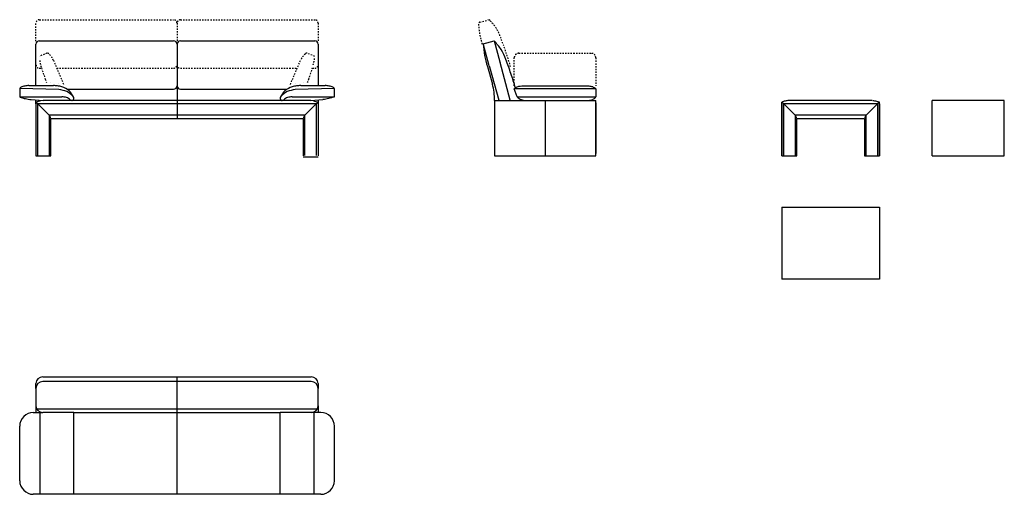
# Model space of a CAD drawing. Units: inches. Extents: x -506 to 1125, y 231 to 579.
# Drawn here: x 402 to 1125, y 231 to 579 of the extents above; entities that cross this region are included whole.
import ezdxf

# ---------------------------------------------------------------- set-up
doc = ezdxf.new("R2010")
doc.units = ezdxf.units.IN
for name, pattern in [('AI_Linetype_1', [6, 1, -1, 1, -1, 1, -1]), ('AI_Linetype_10', [6, 1, -1, 1, -1, 1, -1]), ('AI_Linetype_100', [6, 1, -1, 1, -1, 1, -1]), ('AI_Linetype_101', [6, 1, -1, 1, -1, 1, -1]), ('AI_Linetype_102', [6, 1, -1, 1, -1, 1, -1]), ('AI_Linetype_103', [6, 1, -1, 1, -1, 1, -1]), ('AI_Linetype_104', [6, 1, -1, 1, -1, 1, -1]), ('AI_Linetype_105', [6, 1, -1, 1, -1, 1, -1]), ('AI_Linetype_106', [6, 1, -1, 1, -1, 1, -1]), ('AI_Linetype_107', [6, 1, -1, 1, -1, 1, -1]), ('AI_Linetype_108', [6, 1, -1, 1, -1, 1, -1]), ('AI_Linetype_109', [6, 1, -1, 1, -1, 1, -1]), ('AI_Linetype_11', [6, 1, -1, 1, -1, 1, -1]), ('AI_Linetype_110', [6, 1, -1, 1, -1, 1, -1]), ('AI_Linetype_111', [6, 1, -1, 1, -1, 1, -1]), ('AI_Linetype_112', [6, 1, -1, 1, -1, 1, -1]), ('AI_Linetype_12', [6, 1, -1, 1, -1, 1, -1]), ('AI_Linetype_13', [6, 1, -1, 1, -1, 1, -1]), ('AI_Linetype_145', [6, 1, -1, 1, -1, 1, -1]), ('AI_Linetype_146', [6, 1, -1, 1, -1, 1, -1]), ('AI_Linetype_171', [6, 1, -1, 1, -1, 1, -1]), ('AI_Linetype_172', [6, 1, -1, 1, -1, 1, -1]), ('AI_Linetype_173', [6, 1, -1, 1, -1, 1, -1]), ('AI_Linetype_174', [6, 1, -1, 1, -1, 1, -1]), ('AI_Linetype_175', [6, 1, -1, 1, -1, 1, -1]), ('AI_Linetype_176', [6, 1, -1, 1, -1, 1, -1]), ('AI_Linetype_177', [6, 1, -1, 1, -1, 1, -1]), ('AI_Linetype_178', [6, 1, -1, 1, -1, 1, -1]), ('AI_Linetype_179', [6, 1, -1, 1, -1, 1, -1]), ('AI_Linetype_180', [6, 1, -1, 1, -1, 1, -1]), ('AI_Linetype_22', [6, 1, -1, 1, -1, 1, -1]), ('AI_Linetype_23', [6, 1, -1, 1, -1, 1, -1]), ('AI_Linetype_24', [6, 1, -1, 1, -1, 1, -1]), ('AI_Linetype_25', [6, 1, -1, 1, -1, 1, -1]), ('AI_Linetype_26', [6, 1, -1, 1, -1, 1, -1]), ('AI_Linetype_27', [6, 1, -1, 1, -1, 1, -1]), ('AI_Linetype_28', [6, 1, -1, 1, -1, 1, -1]), ('AI_Linetype_29', [6, 1, -1, 1, -1, 1, -1]), ('AI_Linetype_46', [6, 1, -1, 1, -1, 1, -1]), ('AI_Linetype_47', [6, 1, -1, 1, -1, 1, -1]), ('AI_Linetype_48', [6, 1, -1, 1, -1, 1, -1]), ('AI_Linetype_53', [6, 1, -1, 1, -1, 1, -1]), ('AI_Linetype_54', [6, 1, -1, 1, -1, 1, -1]), ('AI_Linetype_55', [6, 1, -1, 1, -1, 1, -1]), ('AI_Linetype_56', [6, 1, -1, 1, -1, 1, -1]), ('AI_Linetype_80', [6, 1, -1, 1, -1, 1, -1]), ('AI_Linetype_81', [6, 1, -1, 1, -1, 1, -1]), ('AI_Linetype_82', [6, 1, -1, 1, -1, 1, -1]), ('AI_Linetype_98', [6, 1, -1, 1, -1, 1, -1]), ('AI_Linetype_99', [6, 1, -1, 1, -1, 1, -1])]:
    doc.linetypes.add(name, pattern=pattern)
for name, color, linetype in [('$DDT_AUDIT_GENERATED__1F6_', 7, 'Continuous'), ('$DDT_AUDIT_GENERATED__3B_', 7, 'Continuous'), ('$DDT_AUDIT_GENERATED__49A_', 7, 'Continuous'), ('1', 7, 'Continuous')]:
    doc.layers.add(name, color=color, linetype=linetype)

msp = doc.modelspace()

# ---------------------------------------------------------------- linework, layer by layer
at = {"layer": '$DDT_AUDIT_GENERATED__1F6_', "color": 7, "linetype": 'Continuous'}
for points in [[(413.59, 530.79), (413.59, 561.13)], [(416.08, 563.61), (514.74, 563.61)], [(519.71, 563.61), (618.37, 563.61)], [(620.85, 561.13), (620.85, 530.79)], [(742.18, 561.5), (750.21, 563.61)], [(401.65, 528.41), (401.65, 522.44)], [(408.32, 530.79), (426.37, 530.79)], [(608.08, 530.79), (626.13, 530.79)], [(632.8, 522.44), (632.8, 528.41)], [(767.14, 522.44), (764.87, 528.41)], [(819.98, 530.31), (770.49, 530.31)], [(824.97, 528.41), (824.97, 522.44)], [(410.04, 520.48), (418.85, 519.84)], [(413.59, 517.35), (413.59, 520.22)], [(413.59, 518.01), (413.59, 517.35)], [(413.59, 517.35), (413.59, 479.22)], [(517.22, 519.84), (418.85, 519.84)], [(615.6, 519.84), (517.22, 519.84)], [(615.6, 519.84), (624.41, 520.48)], [(620.85, 520.22), (620.85, 517.35)], [(620.85, 517.35), (620.85, 518.01)], [(620.85, 517.35), (620.85, 479.22)], [(750.52, 519.84), (750.52, 479.22)], [(750.52, 519.84), (824.97, 519.84)], [(824.97, 479.22), (824.97, 519.84)], [(824.97, 518.18), (824.97, 480.81)], [(961.52, 479.22), (961.52, 518.6)], [(961.52, 517.35), (961.52, 479.22)], [(1027.91, 519.84), (966.77, 519.84)], [(1033.17, 479.22), (1033.17, 518.6)], [(1033.17, 517.35), (1033.17, 479.22)], [(517.22, 506.41), (424.54, 506.41)], [(424.54, 479.22), (424.54, 506.41)], [(609.91, 506.41), (517.22, 506.41)], [(609.91, 506.41), (609.91, 479.22)], [(972.47, 479.22), (972.47, 506.41)], [(1022.22, 506.41), (972.47, 506.41)], [(1022.22, 506.41), (1022.22, 479.22)], [(413.59, 479.22), (424.54, 479.22)], [(609.91, 478.54), (620.85, 478.54)], [(750.52, 479.22), (824.97, 479.22)], [(961.52, 479.22), (972.47, 479.22)], [(1022.22, 479.22), (1033.17, 479.22)]]:
    msp.add_lwpolyline(points, dxfattribs=at)
for points, knots in [([(416.08, 563.61), (415.41, 563.46), (414.07, 563.15), (413.75, 561.81), (413.59, 561.15)], [0, 0, 0, 0, 1.892805, 3.787453, 3.787453, 3.787453, 3.787453]), ([(519.71, 563.61), (519.04, 563.45), (517.69, 563.14), (517.38, 561.8), (517.22, 561.13)], [0, 0, 0, 0, 1.903678, 3.806508, 3.806508, 3.806508, 3.806508]), ([(620.85, 561.15), (620.69, 561.81), (620.37, 563.15), (619.04, 563.46), (618.37, 563.61)], [0, 0, 0, 0, 1.895636, 3.787536, 3.787536, 3.787536, 3.787536]), ([(742.18, 561.5), (742.4, 558.65), (742.83, 552.96), (744.48, 547.5), (745.3, 544.77)], [0, 0, 0, 0, 8.530412, 17.059713, 17.059713, 17.059713, 17.059713]), ([(758.8, 549.96), (757.79, 552.51), (755.78, 557.59), (752.07, 561.6), (750.21, 563.61)], [0, 0, 0, 0, 8.124899, 16.248213, 16.248213, 16.248213, 16.248213]), ([(765.83, 529.1), (764.76, 532.61), (762.61, 539.63), (760.07, 546.52), (758.8, 549.96)], [0, 0, 0, 0, 11.010248, 22.024432, 22.024432, 22.024432, 22.024432]), ([(402.66, 529.55), (402.43, 529.41), (401.98, 529.14), (401.76, 528.65), (401.65, 528.41)], [0, 0, 0, 0, 0.773585, 1.54838, 1.54838, 1.54838, 1.54838]), ([(408.32, 530.79), (407.34, 530.73), (405.39, 530.63), (403.57, 529.91), (402.66, 529.55)], [0, 0, 0, 0, 2.915213, 5.831744, 5.831744, 5.831744, 5.831744]), ([(432.56, 529.98), (431.54, 530.21), (429.5, 530.69), (427.41, 530.75), (426.37, 530.79)], [0, 0, 0, 0, 3.12883, 6.257634, 6.257634, 6.257634, 6.257634]), ([(441.36, 521.99), (440.38, 523.85), (438.42, 527.59), (434.51, 529.18), (432.56, 529.98)], [0, 0, 0, 0, 6.113419, 12.228245, 12.228245, 12.228245, 12.228245]), ([(601.88, 529.98), (599.93, 529.18), (596.03, 527.59), (594.07, 523.85), (593.09, 521.99)], [0, 0, 0, 0, 6.113966, 12.228811, 12.228811, 12.228811, 12.228811]), ([(608.08, 530.79), (607.03, 530.75), (604.94, 530.69), (602.9, 530.21), (601.88, 529.98)], [0, 0, 0, 0, 3.12939, 6.257644, 6.257644, 6.257644, 6.257644]), ([(631.79, 529.55), (630.88, 529.91), (629.06, 530.63), (627.1, 530.73), (626.13, 530.79)], [0, 0, 0, 0, 2.917088, 5.831717, 5.831717, 5.831717, 5.831717]), ([(632.8, 528.41), (632.69, 528.65), (632.47, 529.14), (632.02, 529.41), (631.79, 529.55)], [0, 0, 0, 0, 0.777129, 1.550715, 1.550715, 1.550715, 1.550715]), ([(750.52, 519.84), (750.45, 521.87), (750.32, 525.93), (749.38, 529.89), (748.92, 531.86)], [0, 0, 0, 0, 6.078272, 12.155037, 12.155037, 12.155037, 12.155037]), ([(765.83, 529.1), (765.67, 528.99), (765.33, 528.78), (765.03, 528.53), (764.87, 528.41)], [0, 0, 0, 0, 0.591762, 1.180862, 1.180862, 1.180862, 1.180862]), ([(770.49, 530.31), (769.67, 530.28), (768.03, 530.21), (766.56, 529.47), (765.83, 529.1)], [0, 0, 0, 0, 2.433439, 4.863226, 4.863226, 4.863226, 4.863226]), ([(824.97, 528.41), (824.22, 528.93), (822.71, 529.97), (820.89, 530.2), (819.98, 530.31)], [0, 0, 0, 0, 2.705217, 5.410666, 5.410666, 5.410666, 5.410666]), ([(401.69, 522.22), (403.11, 521.86), (405.86, 521.15), (408.67, 520.7), (410.04, 520.48)], [0, 0, 0, 0, 4.379087, 8.535612, 8.535612, 8.535612, 8.535612]), ([(439.86, 519.84), (440.15, 519.89), (440.7, 519.97), (441.31, 520.61), (441.48, 521.25), (441.44, 521.72), (441.38, 521.9), (441.36, 521.99)], [0, 0, 0, 0, 0.8323, 1.640626, 2.472927, 2.756016, 3.038774, 3.038774, 3.038774, 3.038774]), ([(441.36, 521.99), (441.32, 522.07), (441.25, 522.23), (441.15, 522.38), (441.09, 522.45)], [0, 0, 0, 0, 0.264722, 0.5294301, 0.5294301, 0.5294301, 0.5294301]), ([(593.09, 521.99), (593.03, 521.71), (592.92, 521.16), (593.3, 520.37), (593.84, 519.98), (594.3, 519.86), (594.49, 519.85), (594.58, 519.84)], [0, 0, 0, 0, 0.832791, 1.640461, 2.474068, 2.756674, 3.039142, 3.039142, 3.039142, 3.039142]), ([(593.35, 522.45), (593.3, 522.38), (593.19, 522.23), (593.12, 522.07), (593.09, 521.99)], [0, 0, 0, 0, 0.2648197, 0.5301252, 0.5301252, 0.5301252, 0.5301252]), ([(632.69, 522.48), (631.35, 522.09), (628.62, 521.29), (625.83, 520.75), (624.41, 520.48)], [0, 0, 0, 0, 4.184079, 8.526719, 8.526719, 8.526719, 8.526719]), ([(767.14, 522.44), (768.03, 521.71), (769.82, 520.26), (772.12, 519.98), (773.26, 519.84)], [0, 0, 0, 0, 3.388571, 6.778056, 6.778056, 6.778056, 6.778056]), ([(819.62, 519.84), (820.65, 520.01), (822.69, 520.33), (824.21, 521.74), (824.97, 522.44)], [0, 0, 0, 0, 3.031857, 6.065374, 6.065374, 6.065374, 6.065374]), ([(416.94, 519.58), (416.39, 519.47), (415.25, 519.22), (414.16, 518.81), (413.59, 518.6)], [0, 0, 0, 0, 1.694484, 3.495863, 3.495863, 3.495863, 3.495863]), ([(617.5, 519.58), (618.05, 519.47), (619.2, 519.22), (620.29, 518.81), (620.85, 518.6)], [0, 0, 0, 0, 1.693913, 3.495847, 3.495847, 3.495847, 3.495847]), ([(966.55, 519.85), (965.68, 519.74), (963.95, 519.54), (962.32, 518.91), (961.52, 518.6)], [0, 0, 0, 0, 2.631146, 5.204253, 5.204253, 5.204253, 5.204253]), ([(1028.25, 519.85), (1029.22, 519.74), (1030.91, 519.55), (1032.49, 518.89), (1033.17, 518.6)], [0, 0, 0, 0, 2.884242, 5.093237, 5.093237, 5.093237, 5.093237])]:
    msp.add_open_spline(points, degree=3, knots=knots, dxfattribs=at)
msp.add_open_spline([(517.22, 561.13), (517.06, 561.8), (516.75, 563.14), (515.41, 563.45), (514.74, 563.61)], degree=3, dxfattribs=at)
at = {"layer": '$DDT_AUDIT_GENERATED__3B_', "color": 1, "linetype": 'Continuous'}
for points in [[(517.22, 561.28), (517.22, 506.56)], [(746.63, 545.26), (742.18, 561.65)], [(750.21, 563.77), (754.36, 548.34)], [(746.85, 544.48), (753.52, 520)], [(761.99, 520), (754.54, 547.69)], [(430.41, 527.81), (401.65, 528.57)], [(632.8, 528.57), (604.04, 527.81)], [(764.87, 528.57), (824.97, 528.57)], [(401.65, 522.59), (432.71, 522.59)], [(601.74, 522.59), (632.8, 522.59)], [(767.14, 522.59), (824.97, 522.59)], [(413.59, 518.75), (423.29, 509.05)], [(517.22, 517.51), (414.84, 517.51)], [(414.84, 517.51), (414.84, 479.37)], [(619.61, 517.51), (517.22, 517.51)], [(611.15, 509.05), (620.85, 518.75)], [(619.61, 479.37), (619.61, 517.51)], [(787.74, 520), (787.74, 479.37)], [(961.52, 518.75), (971.22, 509.05)], [(1031.92, 517.51), (962.76, 517.51)], [(962.76, 517.51), (962.76, 479.37)], [(1023.47, 509.05), (1033.17, 518.75)], [(1031.92, 479.37), (1031.92, 517.51)], [(517.22, 509.05), (423.29, 509.05)], [(423.29, 509.05), (423.29, 479.37)], [(611.15, 509.05), (517.22, 509.05)], [(611.15, 479.37), (611.15, 509.05)], [(1023.47, 509.05), (971.22, 509.05)], [(971.22, 509.05), (971.22, 479.37)], [(1023.47, 479.37), (1023.47, 509.05)]]:
    msp.add_lwpolyline(points, dxfattribs=at)
at = {"layer": '$DDT_AUDIT_GENERATED__3B_', "color": 7, "linetype": 'Continuous'}
for points in [[(436.88, 528.06), (514.74, 528.06)], [(519.71, 528.06), (597.57, 528.06)]]:
    msp.add_lwpolyline(points, dxfattribs=at)
for points, knots in [([(514.74, 528.06), (515.41, 528.22), (516.75, 528.54), (517.06, 529.88), (517.22, 530.55)], [0, 0, 0, 0, 1.902605, 3.806826, 3.806826, 3.806826, 3.806826]), ([(517.22, 530.55), (517.38, 529.88), (517.69, 528.54), (519.04, 528.22), (519.71, 528.06)], [0, 0, 0, 0, 1.904819, 3.808872, 3.808872, 3.808872, 3.808872])]:
    msp.add_open_spline(points, degree=3, knots=knots, dxfattribs=at)
at = {"layer": '$DDT_AUDIT_GENERATED__3B_', "color": 1, "linetype": 'Continuous'}
for points, knots in [([(441.09, 522.6), (439.59, 524.05), (436.6, 526.95), (432.47, 527.52), (430.41, 527.81)], [0, 0, 0, 0, 6.08265, 12.16687, 12.16687, 12.16687, 12.16687]), ([(438.84, 520.37), (437.92, 521.01), (436.07, 522.29), (433.83, 522.49), (432.71, 522.59)], [0, 0, 0, 0, 3.310034, 6.622858, 6.622858, 6.622858, 6.622858]), ([(604.04, 527.81), (601.97, 527.52), (597.85, 526.95), (594.85, 524.05), (593.35, 522.6)], [0, 0, 0, 0, 6.081558, 12.163901, 12.163901, 12.163901, 12.163901]), ([(601.74, 522.59), (600.62, 522.49), (598.38, 522.29), (596.53, 521.01), (595.6, 520.37)], [0, 0, 0, 0, 3.311667, 6.622719, 6.622719, 6.622719, 6.622719]), ([(438.84, 520.37), (438.99, 520.26), (439.3, 520.04), (439.68, 520.01), (439.86, 520)], [0, 0, 0, 0, 0.553963, 1.107088, 1.107088, 1.107088, 1.107088]), ([(594.58, 520), (594.77, 520.01), (595.14, 520.04), (595.45, 520.26), (595.6, 520.37)], [0, 0, 0, 0, 0.551968, 1.106947, 1.106947, 1.106947, 1.106947]), ([(424.54, 506.56), (424.39, 507), (424.1, 507.89), (423.56, 508.66), (423.29, 509.05)], [0, 0, 0, 0, 1.39728, 2.795675, 2.795675, 2.795675, 2.795675]), ([(611.15, 509.05), (610.88, 508.66), (610.35, 507.89), (610.05, 507), (609.91, 506.56)], [0, 0, 0, 0, 1.398394, 2.795675, 2.795675, 2.795675, 2.795675]), ([(972.47, 506.56), (972.32, 507), (972.02, 507.89), (971.49, 508.66), (971.22, 509.05)], [0, 0, 0, 0, 1.397842, 2.794571, 2.794571, 2.794571, 2.794571]), ([(1023.47, 509.05), (1023.2, 508.66), (1022.66, 507.89), (1022.37, 507), (1022.22, 506.56)], [0, 0, 0, 0, 1.397561, 2.795966, 2.795966, 2.795966, 2.795966])]:
    msp.add_open_spline(points, degree=3, knots=knots, dxfattribs=at)
at = {"layer": '$DDT_AUDIT_GENERATED__49A_', "color": 3, "linetype": 'AI_Linetype_172'}
msp.add_lwpolyline([(416.08, 579.22), (514.74, 579.22)], dxfattribs=at)
at = {"layer": '$DDT_AUDIT_GENERATED__49A_', "color": 3, "linetype": 'AI_Linetype_179'}
msp.add_lwpolyline([(519.71, 579.22), (618.37, 579.22)], dxfattribs=at)
at = {"layer": '$DDT_AUDIT_GENERATED__49A_', "color": 3, "linetype": 'AI_Linetype_1'}
msp.add_lwpolyline([(739.74, 577.41), (745.78, 579)], dxfattribs=at)
at = {"layer": '$DDT_AUDIT_GENERATED__49A_', "color": 3, "linetype": 'AI_Linetype_171'}
msp.add_lwpolyline([(413.59, 563.32), (413.59, 576.73)], dxfattribs=at)
at = {"layer": '$DDT_AUDIT_GENERATED__49A_', "color": 3, "linetype": 'AI_Linetype_109'}
msp.add_lwpolyline([(517.22, 576.73), (517.22, 563.3)], dxfattribs=at)
at = {"layer": '$DDT_AUDIT_GENERATED__49A_', "color": 3, "linetype": 'AI_Linetype_180'}
msp.add_lwpolyline([(620.85, 576.73), (620.85, 563.32)], dxfattribs=at)
at = {"layer": '$DDT_AUDIT_GENERATED__49A_', "color": 3, "linetype": 'AI_Linetype_173'}
msp.add_lwpolyline([(421.63, 554.63), (416.13, 552.29)], dxfattribs=at)
at = {"layer": '$DDT_AUDIT_GENERATED__49A_', "color": 7, "linetype": 'AI_Linetype_175'}
msp.add_lwpolyline([(416.13, 552.29), (416.13, 552.29)], close=True, dxfattribs=at)
at = {"layer": '$DDT_AUDIT_GENERATED__49A_', "color": 3, "linetype": 'AI_Linetype_102'}
msp.add_lwpolyline([(421.63, 554.63), (421.63, 554.63)], close=True, dxfattribs=at)
at = {"layer": '$DDT_AUDIT_GENERATED__49A_', "color": 3, "linetype": 'AI_Linetype_178'}
msp.add_lwpolyline([(618.31, 552.29), (612.82, 554.63)], dxfattribs=at)
at = {"layer": '$DDT_AUDIT_GENERATED__49A_', "color": 3, "linetype": 'AI_Linetype_107'}
msp.add_lwpolyline([(612.82, 554.63), (612.82, 554.63)], close=True, dxfattribs=at)
at = {"layer": '$DDT_AUDIT_GENERATED__49A_', "color": 3, "linetype": 'AI_Linetype_176'}
msp.add_lwpolyline([(618.31, 552.29), (618.31, 552.29)], close=True, dxfattribs=at)
at = {"layer": '$DDT_AUDIT_GENERATED__49A_', "color": 3, "linetype": 'AI_Linetype_80'}
msp.add_lwpolyline([(764.87, 530.58), (764.87, 551.14)], dxfattribs=at)
at = {"layer": '$DDT_AUDIT_GENERATED__49A_', "color": 3, "linetype": 'AI_Linetype_81'}
msp.add_lwpolyline([(768.35, 554.63), (821.48, 554.63)], dxfattribs=at)
at = {"layer": '$DDT_AUDIT_GENERATED__49A_', "color": 3, "linetype": 'AI_Linetype_82'}
msp.add_lwpolyline([(824.97, 551.14), (824.97, 530.58)], dxfattribs=at)
at = {"layer": '$DDT_AUDIT_GENERATED__49A_', "color": 3, "linetype": 'AI_Linetype_99'}
msp.add_lwpolyline([(416.08, 543.51), (417.7, 543.51)], dxfattribs=at)
at = {"layer": '$DDT_AUDIT_GENERATED__49A_', "color": 3, "linetype": 'AI_Linetype_98'}
msp.add_lwpolyline([(417.6, 543.8), (420.46, 535.44)], dxfattribs=at)
at = {"layer": '$DDT_AUDIT_GENERATED__49A_', "color": 3, "linetype": 'AI_Linetype_104'}
msp.add_lwpolyline([(426.42, 549.41), (433.94, 531.7)], dxfattribs=at)
at = {"layer": '$DDT_AUDIT_GENERATED__49A_', "color": 3, "linetype": 'AI_Linetype_100'}
msp.add_lwpolyline([(428.93, 543.51), (514.74, 543.51)], dxfattribs=at)
at = {"layer": '$DDT_AUDIT_GENERATED__49A_', "color": 3, "linetype": 'AI_Linetype_110'}
msp.add_lwpolyline([(519.71, 543.51), (605.52, 543.51)], dxfattribs=at)
at = {"layer": '$DDT_AUDIT_GENERATED__49A_', "color": 3, "linetype": 'AI_Linetype_105'}
msp.add_lwpolyline([(600.5, 531.7), (608.03, 549.41)], dxfattribs=at)
at = {"layer": '$DDT_AUDIT_GENERATED__49A_', "color": 3, "linetype": 'AI_Linetype_112'}
msp.add_lwpolyline([(613.99, 535.44), (616.84, 543.8)], dxfattribs=at)
at = {"layer": '$DDT_AUDIT_GENERATED__49A_', "color": 3, "linetype": 'AI_Linetype_111'}
msp.add_lwpolyline([(616.74, 543.51), (618.37, 543.51)], dxfattribs=at)
at = {"layer": '$DDT_AUDIT_GENERATED__49A_', "color": 3, "linetype": 'AI_Linetype_101'}
msp.add_lwpolyline([(420.46, 535.44), (421.31, 532.96)], dxfattribs=at)
at = {"layer": '$DDT_AUDIT_GENERATED__49A_', "color": 3, "linetype": 'AI_Linetype_108'}
msp.add_lwpolyline([(613.14, 532.96), (613.99, 535.44)], dxfattribs=at)
at = {"layer": '$DDT_AUDIT_GENERATED__49A_', "color": 3, "linetype": 'AI_Linetype_174'}
msp.add_lwpolyline([(424.34, 532.96), (424.34, 532.96)], close=True, dxfattribs=at)
at = {"layer": '$DDT_AUDIT_GENERATED__49A_', "color": 3, "linetype": 'AI_Linetype_103'}
msp.add_lwpolyline([(430.29, 532.64), (430.29, 532.64)], close=True, dxfattribs=at)
at = {"layer": '$DDT_AUDIT_GENERATED__49A_', "color": 3, "linetype": 'AI_Linetype_106'}
msp.add_lwpolyline([(604.16, 532.64), (604.16, 532.64)], close=True, dxfattribs=at)
at = {"layer": '$DDT_AUDIT_GENERATED__49A_', "color": 3, "linetype": 'AI_Linetype_177'}
msp.add_lwpolyline([(610.11, 532.96), (610.11, 532.96)], close=True, dxfattribs=at)
at = {"layer": '$DDT_AUDIT_GENERATED__49A_', "color": 3, "linetype": 'AI_Linetype_25'}
msp.add_open_spline([(416.08, 579.22), (415.41, 579.06), (414.06, 578.75), (413.75, 577.4), (413.59, 576.73)], degree=3, knots=[0, 0, 0, 0, 1.90283, 3.806508, 3.806508, 3.806508, 3.806508], dxfattribs=at)
at = {"layer": '$DDT_AUDIT_GENERATED__49A_', "color": 3, "linetype": 'AI_Linetype_24'}
msp.add_open_spline([(517.22, 576.73), (517.06, 577.4), (516.75, 578.75), (515.41, 579.06), (514.74, 579.22)], degree=3, knots=[0, 0, 0, 0, 1.903678, 3.806508, 3.806508, 3.806508, 3.806508], dxfattribs=at)
at = {"layer": '$DDT_AUDIT_GENERATED__49A_', "color": 3, "linetype": 'AI_Linetype_27'}
msp.add_open_spline([(519.71, 579.22), (519.04, 579.06), (517.69, 578.75), (517.38, 577.4), (517.22, 576.73)], degree=3, dxfattribs=at)
at = {"layer": '$DDT_AUDIT_GENERATED__49A_', "color": 3, "linetype": 'AI_Linetype_26'}
msp.add_open_spline([(620.85, 576.73), (620.7, 577.4), (620.38, 578.75), (619.04, 579.06), (618.37, 579.22)], degree=3, knots=[0, 0, 0, 0, 1.904202, 3.807213, 3.807213, 3.807213, 3.807213], dxfattribs=at)
at = {"layer": '$DDT_AUDIT_GENERATED__49A_', "color": 3, "linetype": 'AI_Linetype_13'}
msp.add_open_spline([(747.22, 578.61), (747.01, 578.77), (746.58, 579.09), (746.05, 579.03), (745.78, 579)], degree=3, knots=[0, 0, 0, 0, 0.770792, 1.542442, 1.542442, 1.542442, 1.542442], dxfattribs=at)
at = {"layer": '$DDT_AUDIT_GENERATED__49A_', "color": 3, "linetype": 'AI_Linetype_12'}
msp.add_open_spline([(739.74, 577.41), (739.42, 577.25), (738.77, 576.94), (738.68, 576.23), (738.63, 575.87)], degree=3, knots=[0, 0, 0, 0, 1.005201, 2.011202, 2.011202, 2.011202, 2.011202], dxfattribs=at)
at = {"layer": '$DDT_AUDIT_GENERATED__49A_', "color": 3, "linetype": 'AI_Linetype_46'}
msp.add_open_spline([(738.63, 575.87), (738.88, 573.24), (739.38, 567.97), (740.92, 562.91), (741.69, 560.37)], degree=3, knots=[0, 0, 0, 0, 7.916624, 15.835407, 15.835407, 15.835407, 15.835407], dxfattribs=at)
at = {"layer": '$DDT_AUDIT_GENERATED__49A_', "color": 3, "linetype": 'AI_Linetype_47'}
msp.add_open_spline([(755.19, 565.57), (754.24, 567.98), (752.35, 572.79), (748.93, 576.67), (747.22, 578.61)], degree=3, knots=[0, 0, 0, 0, 7.693643, 15.389085, 15.389085, 15.389085, 15.389085], dxfattribs=at)
at = {"layer": '$DDT_AUDIT_GENERATED__49A_', "color": 3, "linetype": 'AI_Linetype_48'}
msp.add_open_spline([(762.22, 544.7), (761.14, 548.21), (759, 555.23), (756.46, 562.12), (755.19, 565.57)], degree=3, knots=[0, 0, 0, 0, 11.011722, 22.024404, 22.024404, 22.024404, 22.024404], dxfattribs=at)
at = {"layer": '$DDT_AUDIT_GENERATED__49A_', "color": 3, "linetype": 'AI_Linetype_53'}
msp.add_open_spline([(423.07, 554.14), (422.85, 554.3), (422.42, 554.61), (421.89, 554.62), (421.63, 554.63)], degree=3, knots=[0, 0, 0, 0, 0.775291, 1.550094, 1.550094, 1.550094, 1.550094], dxfattribs=at)
at = {"layer": '$DDT_AUDIT_GENERATED__49A_', "color": 3, "linetype": 'AI_Linetype_54'}
msp.add_open_spline([(426.42, 549.41), (425.99, 550.29), (425.13, 552.05), (423.75, 553.44), (423.07, 554.14)], degree=3, knots=[0, 0, 0, 0, 2.91561, 5.830155, 5.830155, 5.830155, 5.830155], dxfattribs=at)
at = {"layer": '$DDT_AUDIT_GENERATED__49A_', "color": 3, "linetype": 'AI_Linetype_55'}
msp.add_open_spline([(611.38, 554.14), (610.69, 553.44), (609.32, 552.05), (608.46, 550.29), (608.03, 549.41)], degree=3, knots=[0, 0, 0, 0, 2.914415, 5.829357, 5.829357, 5.829357, 5.829357], dxfattribs=at)
at = {"layer": '$DDT_AUDIT_GENERATED__49A_', "color": 3, "linetype": 'AI_Linetype_56'}
msp.add_open_spline([(612.82, 554.63), (612.55, 554.62), (612.02, 554.61), (611.59, 554.3), (611.38, 554.14)], degree=3, knots=[0, 0, 0, 0, 0.775386, 1.550171, 1.550171, 1.550171, 1.550171], dxfattribs=at)
at = {"layer": '$DDT_AUDIT_GENERATED__49A_', "color": 3, "linetype": 'AI_Linetype_146'}
msp.add_open_spline([(618.07, 550.81), (617.93, 549.92), (617.65, 548.08), (617.12, 546.3), (616.84, 545.38)], degree=3, knots=[0, 0, 0, 0, 2.701338, 5.575672, 5.575672, 5.575672, 5.575672], dxfattribs=at)
at = {"layer": '$DDT_AUDIT_GENERATED__49A_', "color": 3, "linetype": 'AI_Linetype_11'}
msp.add_open_spline([(768.35, 554.63), (767.41, 554.41), (765.53, 553.97), (765.09, 552.08), (764.87, 551.14)], degree=3, knots=[0, 0, 0, 0, 2.665587, 5.333557, 5.333557, 5.333557, 5.333557], dxfattribs=at)
at = {"layer": '$DDT_AUDIT_GENERATED__49A_', "color": 3, "linetype": 'AI_Linetype_10'}
msp.add_open_spline([(824.97, 551.14), (824.75, 552.08), (824.31, 553.97), (822.43, 554.41), (821.48, 554.63)], degree=3, dxfattribs=at)
at = {"layer": '$DDT_AUDIT_GENERATED__49A_', "color": 3, "linetype": 'AI_Linetype_23'}
msp.add_open_spline([(413.59, 546), (413.75, 545.33), (414.06, 543.99), (415.41, 543.67), (416.08, 543.51)], degree=3, knots=[0, 0, 0, 0, 1.904401, 3.807532, 3.807532, 3.807532, 3.807532], dxfattribs=at)
at = {"layer": '$DDT_AUDIT_GENERATED__49A_', "color": 3, "linetype": 'AI_Linetype_145'}
msp.add_open_spline([(416.38, 549.24), (416.52, 548.35), (416.8, 546.51), (417.33, 544.72), (417.6, 543.8)], degree=3, knots=[0, 0, 0, 0, 2.704229, 5.580264, 5.580264, 5.580264, 5.580264], dxfattribs=at)
at = {"layer": '$DDT_AUDIT_GENERATED__49A_', "color": 3, "linetype": 'AI_Linetype_22'}
msp.add_open_spline([(514.74, 543.51), (515.41, 543.67), (516.75, 543.99), (517.06, 545.33), (517.22, 546)], degree=3, knots=[0, 0, 0, 0, 1.903131, 3.807532, 3.807532, 3.807532, 3.807532], dxfattribs=at)
at = {"layer": '$DDT_AUDIT_GENERATED__49A_', "color": 3, "linetype": 'AI_Linetype_29'}
msp.add_open_spline([(517.22, 546), (517.38, 545.33), (517.69, 543.99), (519.04, 543.67), (519.71, 543.51)], degree=3, knots=[0, 0, 0, 0, 1.905, 3.809577, 3.809577, 3.809577, 3.809577], dxfattribs=at)
at = {"layer": '$DDT_AUDIT_GENERATED__49A_', "color": 3, "linetype": 'AI_Linetype_28'}
msp.add_open_spline([(618.37, 543.51), (619.04, 543.67), (620.38, 543.99), (620.7, 545.33), (620.85, 546)], degree=3, knots=[0, 0, 0, 0, 1.903311, 3.808237, 3.808237, 3.808237, 3.808237], dxfattribs=at)
at = {"layer": '1', "color": 7, "linetype": 'Continuous'}
for p, q in [((745.3, 544.77), (748.92, 531.86)), ((1071.94, 479.22), (1071.94, 519.84)), ((1124.94, 519.84), (1071.94, 519.84)), ((1124.94, 479.22), (1124.94, 519.84)), ((1071.94, 479.22), (1124.94, 479.22)), ((961.52, 441.52), (961.52, 388.52)), ((961.52, 441.52), (1033.17, 441.52)), ((1033.17, 441.52), (1033.17, 388.52)), ((1033.17, 388.52), (961.52, 388.52)), ((615.85, 313.29), (418.59, 313.29)), ((413.59, 308.29), (413.59, 295.6)), ((620.85, 295.6), (620.85, 308.29)), ((411.65, 290.6), (418.59, 290.6)), ((413.59, 295.6), (413.59, 290.6)), ((441.36, 290.6), (418.59, 290.6)), ((441.36, 290.6), (593.09, 290.6)), ((441.36, 230.5), (441.36, 290.6)), ((615.85, 290.6), (593.09, 290.6)), ((593.09, 230.5), (593.09, 290.6)), ((622.8, 290.6), (615.85, 290.6)), ((620.85, 295.6), (620.85, 290.6)), ((401.65, 240.5), (401.65, 280.6)), ((632.8, 240.5), (632.8, 280.6)), ((622.8, 230.5), (411.65, 230.5))]:
    msp.add_line(p, q, dxfattribs=at)
at = {"layer": '1', "color": 1, "linetype": 'Continuous'}
for p, q in [((746.63, 545.26), (746.85, 544.48)), ((754.36, 548.34), (754.54, 547.69)), ((517.22, 230.5), (517.22, 316.84))]:
    msp.add_line(p, q, dxfattribs=at)
at = {"layer": '1', "color": 3, "linetype": 'Continuous'}
for p, q in [((413.59, 308.29), (413.59, 311.84)), ((418.59, 316.84), (615.85, 316.84)), ((620.85, 311.84), (620.85, 308.29)), ((414.18, 293.25), (620.27, 293.25)), ((416.38, 290.6), (416.38, 230.5)), ((618.07, 230.5), (618.07, 290.6))]:
    msp.add_line(p, q, dxfattribs=at)
for centre, start, end in [((418.59, 311.84), 90, 180), ((615.85, 311.84), 0, 90)]:
    msp.add_arc(centre, 5, start, end, dxfattribs=at)
at = {"layer": '1', "color": 7, "linetype": 'Continuous'}
for centre, radius, start, end in [((418.59, 308.29), 5, 90, 180), ((615.85, 308.29), 5, 0, 90), ((411.65, 280.6), 10, 90, 180), ((418.59, 295.6), 5, 180, 270), ((615.85, 295.6), 5, 270, 0), ((622.8, 280.6), 10, 0, 90), ((411.65, 240.5), 10, 180, 270), ((622.8, 240.5), 10, 270, 0)]:
    msp.add_arc(centre, radius, start, end, dxfattribs=at)

doc.saveas('drawing.dxf')
